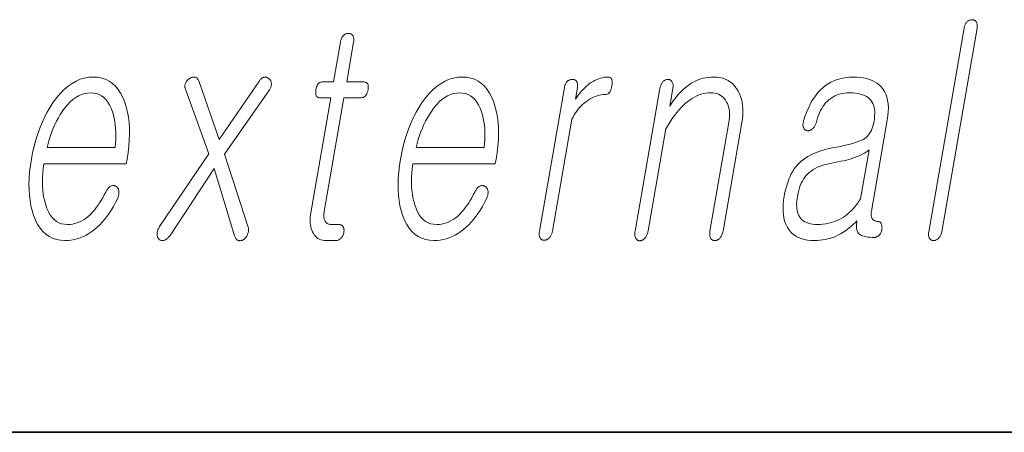
# Model space of a CAD drawing. Extents: x 0 to 420, y 0 to 297.
# Drawn here: x 324 to 329, y 10 to 12 of the extents above; entities that cross this region are included whole.
import ezdxf

# ---------------------------------------------------------------- set-up
doc = ezdxf.new("R2010")
doc.units = 0

msp = doc.modelspace()

# ---------------------------------------------------------------- linework, layer by layer
at = {"color": 7, "lineweight": 35}
for p in [(20, 10), (230, 10)]:
    msp.add_line(p, (410, 10), dxfattribs=at)
at = {"color": 7, "lineweight": 13}
for points in [[(328.638031, 12.190825), (328.446381, 11.087198), (328.44574, 11.082924), (328.445343, 11.078804), (328.44516, 11.074841), (328.445221, 11.071033), (328.445496, 11.06738), (328.446014, 11.063882), (328.446777, 11.06054), (328.447754, 11.057354), (328.448975, 11.054322), (328.450409, 11.051447), (328.452087, 11.049085), (328.453918, 11.04697), (328.455841, 11.045105), (328.457947, 11.043489), (328.460144, 11.042121), (328.462494, 11.041001), (328.464966, 11.040131), (328.46759, 11.039509), (328.470367, 11.039136), (328.473236, 11.039012), (328.475952, 11.039136), (328.478638, 11.039509), (328.481323, 11.040131), (328.483948, 11.041001), (328.486572, 11.042121), (328.489166, 11.043489), (328.49173, 11.045105), (328.494263, 11.04697), (328.496765, 11.049085), (328.499268, 11.051447), (328.501862, 11.054028), (328.504272, 11.056794), (328.5065, 11.059748), (328.508514, 11.062887), (328.510345, 11.066214), (328.511993, 11.069727), (328.513428, 11.073426), (328.514679, 11.077312), (328.515717, 11.081385), (328.516571, 11.085644), (328.708221, 12.189271), (328.708893, 12.193825), (328.70929, 12.198162), (328.709442, 12.202281), (328.70932, 12.206182), (328.708954, 12.209867), (328.708282, 12.213333), (328.707397, 12.216581), (328.706207, 12.219613), (328.704773, 12.222426), (328.703064, 12.225022), (328.701355, 12.227089), (328.699524, 12.228939), (328.697571, 12.230572), (328.695557, 12.231986), (328.69339, 12.233183), (328.691162, 12.234162), (328.688782, 12.234923), (328.68634, 12.235468), (328.683746, 12.235794), (328.681091, 12.235903), (328.678162, 12.235794), (328.675293, 12.235468), (328.672455, 12.234923), (328.669678, 12.234162), (328.666992, 12.233183), (328.664307, 12.231986), (328.661713, 12.230572), (328.659149, 12.228939), (328.656647, 12.227089), (328.654205, 12.225022), (328.651794, 12.222442), (328.649597, 12.219675), (328.647552, 12.216722), (328.64566, 12.213582), (328.643951, 12.210256), (328.642426, 12.206742), (328.641083, 12.203043), (328.639893, 12.199157), (328.638885, 12.195085)], [(325.260315, 12.114659), (325.222778, 11.898597), (325.161438, 11.898597), (325.156403, 11.898177), (325.151733, 11.896918), (325.147461, 11.89482), (325.143555, 11.891882), (325.140015, 11.888105), (325.136871, 11.883489), (325.134094, 11.878033), (325.131683, 11.871737), (325.129669, 11.864602), (325.128021, 11.856628), (325.126831, 11.848359), (325.126343, 11.84096), (325.126526, 11.834432), (325.12735, 11.828773), (325.128876, 11.823986), (325.131073, 11.820068), (325.133942, 11.817022), (325.137482, 11.814846), (325.141693, 11.81354), (325.146576, 11.813105), (325.207947, 11.813105), (325.099701, 11.189789), (325.0979, 11.177851), (325.09671, 11.166286), (325.09613, 11.155094), (325.096161, 11.144276), (325.096802, 11.13383), (325.098053, 11.123757), (325.099915, 11.114058), (325.102386, 11.104732), (325.105469, 11.095778), (325.109161, 11.087198), (325.113708, 11.078043), (325.118866, 11.069851), (325.124664, 11.062623), (325.131073, 11.056358), (325.138123, 11.051058), (325.145752, 11.046721), (325.154053, 11.043348), (325.162933, 11.040939), (325.172455, 11.039494), (325.182617, 11.039012), (325.236023, 11.039012), (325.239166, 11.039151), (325.242249, 11.039571), (325.24527, 11.040271), (325.24823, 11.04125), (325.251099, 11.042509), (325.253937, 11.044048), (325.256683, 11.045867), (325.259399, 11.047965), (325.262024, 11.050344), (325.264587, 11.053001), (325.266754, 11.055535), (325.268738, 11.058162), (325.270569, 11.060883), (325.272247, 11.063696), (325.273743, 11.066603), (325.275085, 11.069602), (325.276276, 11.072696), (325.277283, 11.075882), (325.278137, 11.079162), (325.278809, 11.082535), (325.279358, 11.086204), (325.279694, 11.089747), (325.279816, 11.093167), (325.279755, 11.096462), (325.27948, 11.099633), (325.279022, 11.10268), (325.278351, 11.105602), (325.277466, 11.1084), (325.276398, 11.111073), (325.275116, 11.113623), (325.273407, 11.115986), (325.271576, 11.1181), (325.269562, 11.119965), (325.267395, 11.121582), (325.265076, 11.12295), (325.262604, 11.124068), (325.259979, 11.124939), (325.257172, 11.125561), (325.254242, 11.125934), (325.251129, 11.126059), (325.210236, 11.126059), (325.205383, 11.126291), (325.200836, 11.126991), (325.196594, 11.128157), (325.192688, 11.129788), (325.189087, 11.131887), (325.18576, 11.134452), (325.18277, 11.137484), (325.180084, 11.140981), (325.177704, 11.144944), (325.175629, 11.149374), (325.174133, 11.153198), (325.172913, 11.157208), (325.171936, 11.161406), (325.171204, 11.165789), (325.170746, 11.170359), (325.170563, 11.175116), (325.170624, 11.180058), (325.170959, 11.185188), (325.171539, 11.190504), (325.172363, 11.196007), (325.279541, 11.813105), (325.372711, 11.813105), (325.378387, 11.81354), (325.383636, 11.814846), (325.388458, 11.817022), (325.392822, 11.820068), (325.396759, 11.823986), (325.400238, 11.828773), (325.40329, 11.834432), (325.405914, 11.84096), (325.408081, 11.848359), (325.40979, 11.856628), (325.410889, 11.864602), (325.411255, 11.871737), (325.410858, 11.878033), (325.409729, 11.883489), (325.407898, 11.888105), (325.405304, 11.891882), (325.401978, 11.89482), (325.397888, 11.896918), (325.393097, 11.898177), (325.387543, 11.898597), (325.294373, 11.898597), (325.331909, 12.114659), (325.332581, 12.119214), (325.332977, 12.12355), (325.33313, 12.127669), (325.333008, 12.131571), (325.332642, 12.135255), (325.33197, 12.138721), (325.331085, 12.141971), (325.329895, 12.145001), (325.328461, 12.147815), (325.326752, 12.150411), (325.325012, 12.152478), (325.323151, 12.154327), (325.321167, 12.15596), (325.319031, 12.157374), (325.316803, 12.158571), (325.314423, 12.159551), (325.31192, 12.160313), (325.309296, 12.160856), (325.306519, 12.161182), (325.303619, 12.161291), (325.30072, 12.161182), (325.297821, 12.160856), (325.295013, 12.160313), (325.292236, 12.159551), (325.28952, 12.158571), (325.286865, 12.157374), (325.284241, 12.15596), (325.281708, 12.154327), (325.279205, 12.152478), (325.276733, 12.150411), (325.274353, 12.147815), (325.272125, 12.145001), (325.270081, 12.141971), (325.268158, 12.138721), (325.266449, 12.135255), (325.264893, 12.131571), (325.263489, 12.127669), (325.262268, 12.12355), (325.2612, 12.119214)], [(323.989685, 11.301706), (323.981415, 11.285944), (323.973145, 11.270991), (323.964813, 11.256845), (323.956482, 11.243509), (323.948151, 11.230981), (323.939789, 11.21926), (323.931396, 11.208348), (323.923004, 11.198245), (323.914581, 11.18895), (323.906128, 11.180463), (323.89502, 11.170126), (323.883667, 11.160877), (323.872009, 11.152717), (323.860107, 11.145644), (323.847931, 11.139659), (323.83548, 11.134763), (323.822784, 11.130955), (323.809814, 11.128235), (323.79657, 11.126602), (323.783081, 11.126059), (323.766327, 11.127131), (323.750671, 11.130348), (323.736115, 11.135711), (323.722595, 11.143219), (323.710175, 11.152872), (323.698822, 11.16467), (323.688538, 11.178613), (323.679352, 11.194701), (323.671234, 11.212934), (323.664215, 11.233313), (323.658936, 11.251763), (323.654633, 11.271053), (323.651245, 11.291183), (323.648804, 11.312152), (323.647308, 11.33396), (323.646759, 11.356607), (323.647156, 11.380095), (323.648468, 11.404421), (323.650726, 11.429586), (323.653931, 11.455592), (324.100494, 11.455592), (324.104828, 11.480462), (324.110382, 11.516276), (324.11441, 11.55097), (324.116974, 11.584545), (324.117981, 11.617002), (324.117493, 11.648338), (324.115479, 11.678555), (324.111969, 11.707654), (324.106934, 11.735634), (324.100403, 11.762493), (324.092346, 11.788235), (324.081848, 11.814224), (324.069855, 11.837478), (324.056427, 11.857996), (324.041565, 11.875778), (324.025238, 11.890825), (324.007446, 11.903136), (323.98822, 11.912711), (323.967529, 11.919551), (323.945404, 11.923655), (323.921814, 11.925022), (323.897766, 11.923655), (323.874237, 11.919551), (323.851227, 11.912711), (323.828735, 11.903136), (323.806793, 11.890825), (323.78537, 11.875778), (323.764465, 11.857996), (323.74408, 11.837478), (323.724213, 11.814224), (323.704895, 11.788235), (323.68811, 11.762493), (323.672424, 11.735634), (323.657867, 11.707654), (323.644379, 11.678555), (323.632019, 11.648338), (323.620758, 11.617002), (323.610596, 11.584545), (323.601501, 11.55097), (323.593536, 11.516276), (323.58667, 11.480462), (323.581146, 11.44496), (323.577148, 11.410577), (323.574585, 11.377312), (323.573547, 11.345167), (323.573975, 11.314141), (323.575928, 11.284234), (323.579346, 11.255446), (323.584259, 11.227778), (323.590637, 11.201229), (323.598541, 11.175799), (323.608856, 11.14981), (323.620605, 11.126555), (323.633881, 11.106037), (323.648621, 11.088255), (323.664795, 11.073209), (323.682495, 11.060898), (323.70166, 11.051323), (323.72226, 11.044483), (323.744385, 11.04038), (323.767944, 11.039012), (323.785095, 11.039618), (323.802002, 11.041436), (323.818665, 11.044468), (323.835083, 11.048711), (323.851257, 11.054167), (323.867188, 11.060836), (323.882874, 11.068716), (323.898315, 11.077809), (323.913513, 11.088116), (323.928467, 11.099633), (323.942749, 11.111649), (323.956635, 11.12469), (323.970093, 11.138758), (323.983154, 11.153851), (323.995789, 11.169971), (324.008026, 11.187116), (324.019836, 11.205286), (324.031219, 11.224483), (324.042236, 11.244706), (324.052795, 11.265955), (324.05481, 11.270587), (324.05658, 11.275157), (324.058044, 11.279664), (324.059204, 11.28411), (324.06012, 11.288493), (324.06073, 11.292815), (324.061066, 11.297073), (324.061096, 11.30127), (324.060883, 11.305406), (324.060364, 11.309478), (324.059723, 11.312789), (324.058868, 11.315882), (324.057831, 11.318758), (324.05661, 11.321416), (324.055176, 11.323856), (324.053558, 11.326079), (324.051727, 11.328084), (324.049713, 11.329872), (324.047485, 11.331442), (324.045074, 11.332794), (324.042389, 11.334208), (324.039673, 11.335343), (324.036926, 11.336198), (324.034149, 11.336773), (324.031342, 11.337069), (324.028503, 11.337084), (324.025665, 11.33682), (324.022766, 11.336276), (324.019897, 11.335452), (324.016937, 11.334349), (324.013733, 11.332343), (324.01062, 11.330058), (324.007599, 11.327494), (324.00473, 11.324649), (324.001953, 11.321525), (323.999268, 11.31812), (323.996704, 11.314437), (323.994263, 11.310472), (323.991913, 11.30623)], [(324.420654, 11.859737), (324.548279, 11.508442), (324.281128, 11.115177), (324.278534, 11.111136), (324.276184, 11.107095), (324.274109, 11.103053), (324.272339, 11.099011), (324.270813, 11.09497), (324.269562, 11.090929), (324.268585, 11.086887), (324.267883, 11.082846), (324.267456, 11.078804), (324.267303, 11.074763), (324.267456, 11.07111), (324.267822, 11.067613), (324.268433, 11.064271), (324.269287, 11.061084), (324.270355, 11.058053), (324.271667, 11.055178), (324.273193, 11.052457), (324.274994, 11.049892), (324.276978, 11.047483), (324.279205, 11.045229), (324.281433, 11.043504), (324.283752, 11.042058), (324.286163, 11.040893), (324.288666, 11.040007), (324.29126, 11.0394), (324.293976, 11.039074), (324.296753, 11.039027), (324.299622, 11.03926), (324.302612, 11.039773), (324.305664, 11.040566), (324.309021, 11.04167), (324.312317, 11.043116), (324.315552, 11.044903), (324.318787, 11.047032), (324.321991, 11.049504), (324.325165, 11.052318), (324.328308, 11.055472), (324.331421, 11.05897), (324.334503, 11.06281), (324.337524, 11.066991), (324.576538, 11.429167), (324.687225, 11.065436), (324.688629, 11.061255), (324.690155, 11.057416), (324.691895, 11.053919), (324.693787, 11.050763), (324.695862, 11.04795), (324.69809, 11.045478), (324.7005, 11.043348), (324.703094, 11.041561), (324.705841, 11.040115), (324.708771, 11.039012), (324.711639, 11.038514), (324.714478, 11.038265), (324.717316, 11.038265), (324.720154, 11.038514), (324.722992, 11.039012), (324.72583, 11.039758), (324.728638, 11.040752), (324.731476, 11.041996), (324.734314, 11.043489), (324.737122, 11.045229), (324.739929, 11.047467), (324.742554, 11.04983), (324.745056, 11.052318), (324.747375, 11.054929), (324.749512, 11.057665), (324.751526, 11.060525), (324.753357, 11.063509), (324.755035, 11.066618), (324.756531, 11.069851), (324.757904, 11.073209), (324.759399, 11.077234), (324.76062, 11.081229), (324.761597, 11.085193), (324.762299, 11.089126), (324.762756, 11.093027), (324.76297, 11.096898), (324.762909, 11.100737), (324.762604, 11.104546), (324.762054, 11.108322), (324.76123, 11.112068), (324.63324, 11.506887), (324.876892, 11.856628), (324.878906, 11.859768), (324.880676, 11.86297), (324.882202, 11.866235), (324.883514, 11.869561), (324.884552, 11.87295), (324.885376, 11.8764), (324.885956, 11.879913), (324.886292, 11.883489), (324.886383, 11.887126), (324.88623, 11.890825), (324.885986, 11.893871), (324.885498, 11.896794), (324.884796, 11.899592), (324.88385, 11.902266), (324.88269, 11.904815), (324.881317, 11.90724), (324.8797, 11.90954), (324.877869, 11.911716), (324.875793, 11.913768), (324.873535, 11.915695), (324.871368, 11.917747), (324.869141, 11.919551), (324.866852, 11.921104), (324.864502, 11.922411), (324.862091, 11.923468), (324.859589, 11.924276), (324.857056, 11.924835), (324.854431, 11.925146), (324.851746, 11.925208), (324.848999, 11.925022), (324.845978, 11.92426), (324.843018, 11.923219), (324.840118, 11.921898), (324.83728, 11.920297), (324.834503, 11.918416), (324.831787, 11.916255), (324.829163, 11.913815), (324.826599, 11.911095), (324.824066, 11.908094), (324.821625, 11.904815), (324.603821, 11.586162), (324.493256, 11.904815), (324.49173, 11.908094), (324.490051, 11.911095), (324.488281, 11.913815), (324.486328, 11.916255), (324.484253, 11.918416), (324.482025, 11.920297), (324.479675, 11.921898), (324.477173, 11.923219), (324.474548, 11.92426), (324.471771, 11.925022), (324.468872, 11.925224), (324.465973, 11.925209), (324.463104, 11.924975), (324.460236, 11.924524), (324.457367, 11.923856), (324.454498, 11.92297), (324.45166, 11.921866), (324.448792, 11.920546), (324.445953, 11.919006), (324.443146, 11.91725), (324.440399, 11.915322), (324.437775, 11.913271), (324.435303, 11.911095), (324.432953, 11.908794), (324.430725, 11.906369), (324.42868, 11.90382), (324.426758, 11.901146), (324.424957, 11.898349), (324.423309, 11.895426), (324.421783, 11.89238), (324.42041, 11.888975), (324.419312, 11.885602), (324.418518, 11.88226), (324.417999, 11.878949), (324.417755, 11.875669), (324.417755, 11.872421), (324.41806, 11.869204), (324.41864, 11.866016), (324.419525, 11.862862)], [(325.988403, 11.301706), (325.980103, 11.285944), (325.971832, 11.270991), (325.963531, 11.256845), (325.9552, 11.243509), (325.946838, 11.230981), (325.938477, 11.21926), (325.930115, 11.208348), (325.921692, 11.198245), (325.913269, 11.18895), (325.904846, 11.180463), (325.893738, 11.170126), (325.882355, 11.160877), (325.870697, 11.152717), (325.858795, 11.145644), (325.846619, 11.139659), (325.834167, 11.134763), (325.821472, 11.130955), (325.808502, 11.128235), (325.795288, 11.126602), (325.781769, 11.126059), (325.765045, 11.127131), (325.74939, 11.130348), (325.734802, 11.135711), (325.721313, 11.143219), (325.708862, 11.152872), (325.69751, 11.16467), (325.687256, 11.178613), (325.67804, 11.194701), (325.669952, 11.212934), (325.662903, 11.233313), (325.657654, 11.251763), (325.65332, 11.271053), (325.649933, 11.291183), (325.647491, 11.312152), (325.645996, 11.33396), (325.645447, 11.356607), (325.645844, 11.380095), (325.647156, 11.404421), (325.649445, 11.429586), (325.652649, 11.455592), (326.099182, 11.455592), (326.103516, 11.480462), (326.10907, 11.516276), (326.113129, 11.55097), (326.115662, 11.584545), (326.116669, 11.617002), (326.11618, 11.648338), (326.114197, 11.678555), (326.110657, 11.707654), (326.105652, 11.735634), (326.099121, 11.762493), (326.091064, 11.788235), (326.080536, 11.814224), (326.068573, 11.837478), (326.055145, 11.857996), (326.040253, 11.875778), (326.023926, 11.890825), (326.006165, 11.903136), (325.986908, 11.912711), (325.966217, 11.919551), (325.944092, 11.923655), (325.920502, 11.925022), (325.896454, 11.923655), (325.872925, 11.919551), (325.849915, 11.912711), (325.827454, 11.903136), (325.805481, 11.890825), (325.784058, 11.875778), (325.763153, 11.857996), (325.742767, 11.837478), (325.7229, 11.814224), (325.703583, 11.788235), (325.686829, 11.762493), (325.671143, 11.735634), (325.656555, 11.707654), (325.643097, 11.678555), (325.630707, 11.648338), (325.619446, 11.617002), (325.609283, 11.584545), (325.60022, 11.55097), (325.592255, 11.516276), (325.585388, 11.480462), (325.579865, 11.44496), (325.575836, 11.410577), (325.573303, 11.377312), (325.572235, 11.345167), (325.572693, 11.314141), (325.574615, 11.284234), (325.578033, 11.255447), (325.582947, 11.227778), (325.589355, 11.201229), (325.597229, 11.175799), (325.607544, 11.14981), (325.619324, 11.126555), (325.632568, 11.106037), (325.647308, 11.088255), (325.663513, 11.073209), (325.681183, 11.060898), (325.700348, 11.051323), (325.720978, 11.044483), (325.743073, 11.04038), (325.766663, 11.039012), (325.783813, 11.039618), (325.80072, 11.041436), (325.817383, 11.044468), (325.833801, 11.048711), (325.849945, 11.054167), (325.865875, 11.060836), (325.881592, 11.068716), (325.897003, 11.077809), (325.912231, 11.088116), (325.927155, 11.099633), (325.941467, 11.111649), (325.955322, 11.12469), (325.968811, 11.138758), (325.981842, 11.153852), (325.994476, 11.169971), (326.006714, 11.187116), (326.018524, 11.205286), (326.029938, 11.224483), (326.040924, 11.244706), (326.051483, 11.265955), (326.053528, 11.270587), (326.055267, 11.275157), (326.056732, 11.279665), (326.057922, 11.28411), (326.058807, 11.288493), (326.059418, 11.292815), (326.059753, 11.297073), (326.059814, 11.30127), (326.05957, 11.305406), (326.059052, 11.309478), (326.058411, 11.312789), (326.057556, 11.315882), (326.056549, 11.318758), (326.055298, 11.321416), (326.053894, 11.323856), (326.052246, 11.326079), (326.050415, 11.328084), (326.048401, 11.329872), (326.046204, 11.331442), (326.043793, 11.332794), (326.041077, 11.334208), (326.038361, 11.335343), (326.035614, 11.336198), (326.032837, 11.336773), (326.030029, 11.337069), (326.027222, 11.337084), (326.024353, 11.33682), (326.021484, 11.336276), (326.018585, 11.335452), (326.015656, 11.334349), (326.012421, 11.332343), (326.009308, 11.330058), (326.006317, 11.327494), (326.003418, 11.324649), (326.000641, 11.321525), (325.997986, 11.318121), (325.995422, 11.314437), (325.99295, 11.310472), (325.990601, 11.30623)], [(326.473236, 11.869063), (326.338013, 11.090307), (326.337311, 11.085737), (326.336853, 11.081353), (326.336639, 11.077157), (326.33667, 11.073147), (326.336914, 11.069323), (326.337402, 11.065685), (326.338135, 11.062235), (326.339111, 11.05897), (326.340332, 11.055893), (326.341766, 11.053001), (326.343445, 11.050638), (326.345245, 11.048525), (326.347198, 11.046659), (326.349274, 11.045043), (326.351501, 11.043674), (326.353851, 11.042556), (326.356323, 11.041685), (326.358948, 11.041063), (326.361725, 11.04069), (326.364594, 11.040566), (326.36731, 11.04069), (326.369995, 11.041063), (326.372681, 11.041685), (326.375305, 11.042556), (326.37793, 11.043674), (326.380524, 11.045043), (326.383057, 11.046659), (326.38562, 11.048525), (326.388123, 11.050638), (326.390625, 11.053001), (326.39328, 11.055893), (326.395752, 11.05897), (326.39801, 11.062235), (326.400085, 11.065685), (326.401978, 11.069323), (326.403656, 11.073147), (326.405151, 11.077157), (326.406464, 11.081353), (326.407562, 11.085737), (326.408447, 11.090307), (326.513733, 11.696525), (326.520081, 11.708385), (326.526672, 11.719716), (326.533539, 11.730519), (326.54068, 11.740794), (326.548096, 11.75054), (326.555786, 11.759758), (326.563751, 11.768447), (326.571991, 11.776608), (326.580505, 11.78424), (326.589294, 11.791344), (326.599335, 11.798727), (326.609497, 11.805333), (326.619751, 11.811162), (326.630127, 11.816214), (326.640656, 11.820488), (326.651245, 11.823986), (326.661987, 11.826706), (326.672852, 11.828649), (326.683807, 11.829815), (326.694885, 11.830203), (326.700348, 11.830686), (326.705414, 11.832131), (326.710022, 11.83454), (326.714233, 11.837914), (326.717987, 11.84225), (326.721344, 11.84755), (326.724274, 11.853815), (326.726776, 11.861043), (326.728882, 11.869234), (326.73053, 11.87839), (326.731598, 11.88725), (326.732025, 11.895178), (326.731812, 11.902172), (326.730988, 11.908235), (326.729492, 11.913364), (326.727356, 11.917561), (326.724609, 11.920825), (326.721191, 11.923157), (326.717163, 11.924556), (326.712494, 11.925022), (326.70163, 11.924649), (326.690857, 11.92353), (326.680206, 11.921664), (326.669647, 11.919053), (326.65918, 11.915695), (326.648804, 11.911592), (326.638519, 11.906742), (326.628357, 11.901146), (326.618256, 11.894804), (326.608276, 11.887716), (326.600708, 11.881856), (326.59317, 11.875467), (326.585602, 11.86855), (326.578033, 11.861105), (326.570465, 11.853131), (326.562897, 11.844628), (326.555328, 11.835597), (326.54776, 11.826037), (326.540192, 11.815949), (326.532623, 11.805333), (326.543701, 11.869063), (326.544312, 11.873322), (326.544678, 11.877396), (326.5448, 11.881281), (326.544647, 11.884981), (326.54422, 11.888494), (326.543549, 11.89182), (326.542633, 11.89496), (326.541443, 11.897913), (326.539978, 11.900681), (326.538269, 11.90326), (326.536499, 11.905032), (326.534637, 11.906618), (326.532654, 11.908017), (326.530579, 11.909229), (326.528412, 11.910255), (326.526123, 11.911095), (326.523743, 11.911748), (326.521271, 11.912214), (326.518707, 11.912494), (326.516022, 11.912587), (326.513092, 11.912477), (326.510223, 11.912151), (326.507385, 11.911608), (326.504639, 11.910846), (326.501923, 11.909866), (326.499268, 11.908669), (326.496643, 11.907255), (326.49408, 11.905623), (326.491577, 11.903773), (326.489136, 11.901706), (326.486755, 11.899141), (326.484528, 11.896421), (326.482513, 11.893545), (326.480652, 11.890514), (326.478973, 11.887328), (326.477478, 11.883986), (326.476135, 11.880488), (326.475006, 11.876836), (326.47403, 11.873027)], [(326.990295, 11.862846), (326.85614, 11.090307), (326.855408, 11.085442), (326.854919, 11.080794), (326.854645, 11.076364), (326.854645, 11.072151), (326.854858, 11.068157), (326.855316, 11.06438), (326.856049, 11.06082), (326.856995, 11.057478), (326.858185, 11.054354), (326.859619, 11.051447), (326.861267, 11.048789), (326.863037, 11.046411), (326.864929, 11.044312), (326.866974, 11.042494), (326.869171, 11.040955), (326.87149, 11.039696), (326.873962, 11.038716), (326.876556, 11.038017), (326.879303, 11.037598), (326.882202, 11.037457), (326.884949, 11.037877), (326.887695, 11.038514), (326.890411, 11.03937), (326.893066, 11.040442), (326.895721, 11.041732), (326.898346, 11.04324), (326.900909, 11.044965), (326.903473, 11.046908), (326.906006, 11.049068), (326.908478, 11.051447), (326.911194, 11.054649), (326.913727, 11.058038), (326.916046, 11.061613), (326.918182, 11.065374), (326.920105, 11.069323), (326.921844, 11.073458), (326.923401, 11.077779), (326.924744, 11.082286), (326.925903, 11.086981), (326.92688, 11.091862), (327.022949, 11.645229), (327.034424, 11.664613), (327.045959, 11.68297), (327.057617, 11.700302), (327.069366, 11.716608), (327.081177, 11.731888), (327.093109, 11.746141), (327.105133, 11.759369), (327.117249, 11.771571), (327.129456, 11.782747), (327.141785, 11.792898), (327.153687, 11.801758), (327.16568, 11.809686), (327.177795, 11.81668), (327.190063, 11.822742), (327.202393, 11.827871), (327.214844, 11.832068), (327.227417, 11.835333), (327.240082, 11.837665), (327.252869, 11.839064), (327.265778, 11.83953), (327.277283, 11.839032), (327.288116, 11.837541), (327.298309, 11.835053), (327.307831, 11.831572), (327.316742, 11.827095), (327.324982, 11.821623), (327.332581, 11.815157), (327.339508, 11.807695), (327.345795, 11.79924), (327.35144, 11.789789), (327.355957, 11.780851), (327.359711, 11.771447), (327.362762, 11.761577), (327.365112, 11.75124), (327.36673, 11.740437), (327.367645, 11.729167), (327.367828, 11.717431), (327.36731, 11.70523), (327.366058, 11.692561), (327.364105, 11.679426), (327.26181, 11.090307), (327.261108, 11.085722), (327.260651, 11.081291), (327.260406, 11.077017), (327.260406, 11.072898), (327.260651, 11.068934), (327.261108, 11.065125), (327.26181, 11.061473), (327.262726, 11.057976), (327.263885, 11.054633), (327.265259, 11.051447), (327.266968, 11.049085), (327.268768, 11.04697), (327.270721, 11.045105), (327.272797, 11.043489), (327.275024, 11.042121), (327.277374, 11.041001), (327.279846, 11.040131), (327.282471, 11.039509), (327.285217, 11.039136), (327.288116, 11.039012), (327.290833, 11.039136), (327.293518, 11.039509), (327.296173, 11.040131), (327.298828, 11.041001), (327.301453, 11.042121), (327.304016, 11.043489), (327.30658, 11.045105), (327.309143, 11.04697), (327.311646, 11.049085), (327.314148, 11.051447), (327.316833, 11.054633), (327.319366, 11.057976), (327.321686, 11.061473), (327.323792, 11.065125), (327.325684, 11.068934), (327.327393, 11.072898), (327.328918, 11.077017), (327.330231, 11.081291), (327.331329, 11.085722), (327.332245, 11.090307), (327.43454, 11.679426), (327.4375, 11.699307), (327.439331, 11.718535), (327.440063, 11.73711), (327.439667, 11.755033), (327.438171, 11.772302), (327.435547, 11.788918), (327.431824, 11.804882), (327.427002, 11.820193), (327.421051, 11.834851), (327.413971, 11.848856), (327.405212, 11.863328), (327.395416, 11.876276), (327.384613, 11.887701), (327.372803, 11.897602), (327.359985, 11.905981), (327.34613, 11.912835), (327.331268, 11.918167), (327.315399, 11.921975), (327.298523, 11.92426), (327.280609, 11.925022), (327.266418, 11.924603), (327.252411, 11.923344), (327.238647, 11.921245), (327.225098, 11.918307), (327.211761, 11.91453), (327.198639, 11.909913), (327.18573, 11.904457), (327.173065, 11.898162), (327.160583, 11.891027), (327.148346, 11.883053), (327.136841, 11.874613), (327.125549, 11.865458), (327.114532, 11.855587), (327.103729, 11.845001), (327.093201, 11.833701), (327.082886, 11.821685), (327.072815, 11.808954), (327.062958, 11.795509), (327.053375, 11.781348), (327.044006, 11.766473), (327.06076, 11.862846), (327.061432, 11.867415), (327.061859, 11.871799), (327.062012, 11.875997), (327.06192, 11.880007), (327.061554, 11.88383), (327.060944, 11.887467), (327.060059, 11.890919), (327.058929, 11.894183), (327.057526, 11.897261), (327.055847, 11.900151), (327.054199, 11.902514), (327.052429, 11.904629), (327.050537, 11.906493), (327.048523, 11.90811), (327.046417, 11.909478), (327.044189, 11.910597), (327.04184, 11.911468), (327.039398, 11.912089), (327.036835, 11.912462), (327.034149, 11.912587), (327.03125, 11.912462), (327.028351, 11.912089), (327.025513, 11.911468), (327.022736, 11.910597), (327.019989, 11.909478), (327.017303, 11.90811), (327.014648, 11.906493), (327.012054, 11.904629), (327.009521, 11.902514), (327.007019, 11.900151), (327.004578, 11.897261), (327.002289, 11.894183), (327.000183, 11.890919), (326.99826, 11.887467), (326.99649, 11.88383), (326.994934, 11.880007), (326.9935, 11.875997), (326.992249, 11.871799), (326.991211, 11.867415)], [(328.036224, 11.925022), (328.017426, 11.924447), (327.999146, 11.922722), (327.981445, 11.919846), (327.964294, 11.91582), (327.947662, 11.910644), (327.93161, 11.904318), (327.916077, 11.896841), (327.901123, 11.888214), (327.886719, 11.878436), (327.872864, 11.867509), (327.859283, 11.854794), (327.846436, 11.840898), (327.834259, 11.82582), (327.822784, 11.809561), (327.812042, 11.792121), (327.802002, 11.773499), (327.792633, 11.753695), (327.783997, 11.732711), (327.776062, 11.710546), (327.768829, 11.687199), (327.767487, 11.682629), (327.766449, 11.678245), (327.765717, 11.674047), (327.765289, 11.670037), (327.765167, 11.666214), (327.765381, 11.662577), (327.765869, 11.659125), (327.766663, 11.655862), (327.767761, 11.652783), (327.769165, 11.649893), (327.770569, 11.647219), (327.772095, 11.644794), (327.773773, 11.642618), (327.775574, 11.640691), (327.777496, 11.639011), (327.779572, 11.637582), (327.781769, 11.6364), (327.784119, 11.635468), (327.786591, 11.634784), (327.789185, 11.634349), (327.792053, 11.634162), (327.794891, 11.634224), (327.797668, 11.634535), (327.800415, 11.635095), (327.803101, 11.635902), (327.805725, 11.63696), (327.808319, 11.638266), (327.810852, 11.63982), (327.813354, 11.641623), (327.815796, 11.643675), (327.818604, 11.645945), (327.821228, 11.6484), (327.823669, 11.651043), (327.825928, 11.653872), (327.828033, 11.656887), (327.829987, 11.660089), (327.831726, 11.663478), (327.833313, 11.667053), (327.834747, 11.670815), (327.835968, 11.674763), (327.840027, 11.689934), (327.844543, 11.704359), (327.849457, 11.718038), (327.854828, 11.73097), (327.860626, 11.743156), (327.866882, 11.754597), (327.873566, 11.765291), (327.880707, 11.77524), (327.888245, 11.784442), (327.896271, 11.792898), (327.905914, 11.801758), (327.916168, 11.809686), (327.927032, 11.81668), (327.938538, 11.822742), (327.950623, 11.827872), (327.963318, 11.832068), (327.976654, 11.835333), (327.99057, 11.837665), (328.005096, 11.839064), (328.020264, 11.83953), (328.035706, 11.839126), (328.050201, 11.837914), (328.063782, 11.835893), (328.076416, 11.833064), (328.088104, 11.829426), (328.098846, 11.824981), (328.108704, 11.819727), (328.117584, 11.813664), (328.125519, 11.806794), (328.132538, 11.799115), (328.138245, 11.79097), (328.143097, 11.782079), (328.147034, 11.772442), (328.150116, 11.762058), (328.152313, 11.750929), (328.153625, 11.739053), (328.154053, 11.726432), (328.153595, 11.713063), (328.152283, 11.69895), (328.150085, 11.68409), (328.147491, 11.671142), (328.144348, 11.659033), (328.140686, 11.647763), (328.136505, 11.637333), (328.131775, 11.627743), (328.126495, 11.618991), (328.120697, 11.611079), (328.114349, 11.604007), (328.107483, 11.597774), (328.100067, 11.59238), (328.091248, 11.587126), (328.080688, 11.581934), (328.068451, 11.576804), (328.054474, 11.571737), (328.038788, 11.566732), (328.021393, 11.561789), (328.002258, 11.556908), (327.981445, 11.55209), (327.958893, 11.547333), (327.934631, 11.542639), (327.907043, 11.5374), (327.881012, 11.531012), (327.856445, 11.523473), (327.833435, 11.514784), (327.81189, 11.504945), (327.79187, 11.493955), (327.773315, 11.481814), (327.756287, 11.468525), (327.740784, 11.454084), (327.726776, 11.438494), (327.718048, 11.426835), (327.709869, 11.414245), (327.70224, 11.400722), (327.69516, 11.386266), (327.688599, 11.370877), (327.682617, 11.354556), (327.677155, 11.337302), (327.672241, 11.319116), (327.667847, 11.299996), (327.664001, 11.279944), (327.660675, 11.257763), (327.658539, 11.236608), (327.657593, 11.216478), (327.657867, 11.197374), (327.659332, 11.179296), (327.661987, 11.162245), (327.665863, 11.146219), (327.670929, 11.131219), (327.677185, 11.117245), (327.684631, 11.104297), (327.693451, 11.091892), (327.703461, 11.080794), (327.714722, 11.071001), (327.727203, 11.062514), (327.740906, 11.055333), (327.755859, 11.049458), (327.772003, 11.044888), (327.789398, 11.041623), (327.808014, 11.039664), (327.82785, 11.039012), (327.842743, 11.03937), (327.857452, 11.040442), (327.871979, 11.04223), (327.886292, 11.044732), (327.900421, 11.04795), (327.914337, 11.051882), (327.92807, 11.05653), (327.94162, 11.061893), (327.954987, 11.06797), (327.96814, 11.074763), (327.977631, 11.080235), (327.987, 11.086079), (327.996277, 11.092297), (328.005402, 11.098887), (328.014435, 11.105851), (328.023346, 11.113188), (328.032135, 11.120897), (328.040802, 11.128981), (328.049377, 11.137437), (328.0578, 11.146266), (328.056396, 11.136909), (328.055481, 11.12811), (328.055084, 11.119872), (328.055176, 11.112193), (328.055786, 11.105074), (328.056885, 11.098515), (328.058502, 11.092514), (328.060608, 11.087074), (328.063263, 11.082193), (328.066406, 11.077872), (328.071075, 11.073737), (328.07663, 11.070038), (328.083038, 11.066773), (328.090332, 11.063945), (328.098511, 11.06155), (328.107544, 11.059592), (328.117432, 11.058068), (328.128204, 11.056981), (328.139862, 11.056328), (328.152374, 11.05611), (328.155518, 11.05625), (328.158569, 11.05667), (328.16153, 11.057369), (328.164398, 11.058349), (328.167175, 11.059608), (328.169891, 11.061147), (328.172485, 11.062965), (328.175018, 11.065063), (328.17746, 11.067442), (328.17981, 11.0701), (328.181763, 11.072634), (328.183563, 11.07526), (328.185242, 11.077981), (328.186768, 11.080794), (328.188141, 11.083701), (328.189362, 11.0867), (328.19046, 11.089794), (328.191406, 11.09298), (328.19223, 11.09626), (328.192871, 11.099633), (328.193237, 11.103302), (328.19342, 11.106846), (328.19342, 11.110266), (328.193298, 11.113561), (328.193024, 11.116732), (328.192566, 11.119779), (328.191956, 11.122701), (328.191193, 11.125499), (328.190277, 11.128172), (328.189209, 11.130722), (328.187744, 11.133084), (328.186157, 11.135199), (328.184448, 11.137064), (328.182587, 11.13868), (328.180603, 11.140048), (328.178467, 11.141168), (328.176208, 11.142037), (328.173828, 11.142659), (328.171295, 11.143032), (328.16864, 11.143157), (328.164673, 11.143312), (328.160919, 11.143779), (328.15741, 11.144556), (328.154144, 11.145644), (328.151123, 11.147043), (328.148315, 11.148752), (328.145782, 11.150773), (328.143463, 11.153105), (328.141357, 11.155747), (328.139526, 11.158701), (328.138062, 11.161623), (328.136902, 11.164794), (328.135956, 11.168214), (328.135254, 11.171883), (328.134827, 11.175799), (328.134613, 11.179965), (328.134674, 11.18438), (328.134949, 11.189043), (328.135498, 11.193954), (328.136292, 11.199116), (328.221863, 11.691861), (328.225372, 11.715784), (328.227325, 11.738432), (328.227722, 11.759805), (328.226624, 11.779903), (328.223938, 11.798727), (328.219757, 11.816276), (328.213989, 11.832551), (328.206726, 11.84755), (328.197906, 11.861276), (328.187561, 11.873727), (328.177216, 11.883472), (328.165802, 11.892193), (328.15332, 11.899887), (328.139801, 11.906556), (328.125183, 11.912198), (328.109528, 11.916815), (328.092804, 11.920405), (328.075012, 11.922971), (328.056152, 11.924509)], [(323.671326, 11.542639), (323.676941, 11.565022), (323.683136, 11.586783), (323.689941, 11.607924), (323.697327, 11.628442), (323.705322, 11.648338), (323.713898, 11.667613), (323.723083, 11.686266), (323.732849, 11.704296), (323.743225, 11.721706), (323.754211, 11.738494), (323.768097, 11.75769), (323.782288, 11.774866), (323.796783, 11.790022), (323.811615, 11.803157), (323.826721, 11.814271), (323.842163, 11.823364), (323.85791, 11.830437), (323.873932, 11.835488), (323.890289, 11.838519), (323.906952, 11.83953), (323.923279, 11.838504), (323.938599, 11.835426), (323.952942, 11.830297), (323.966278, 11.823115), (323.978638, 11.813882), (323.98999, 11.802597), (324.000366, 11.78926), (324.009735, 11.773871), (324.018127, 11.756432), (324.025513, 11.736939), (324.030579, 11.719887), (324.034882, 11.702307), (324.038391, 11.684198), (324.041107, 11.665561), (324.042999, 11.646395), (324.044128, 11.6267), (324.044434, 11.606478), (324.043976, 11.585727), (324.042694, 11.564446), (324.040619, 11.542639)], [(325.670044, 11.542639), (325.675629, 11.565022), (325.681824, 11.586783), (325.688629, 11.607924), (325.696014, 11.628442), (325.70401, 11.648338), (325.712585, 11.667613), (325.721771, 11.686266), (325.731567, 11.704297), (325.741943, 11.721706), (325.752899, 11.738494), (325.766785, 11.75769), (325.780975, 11.774867), (325.795502, 11.790022), (325.810303, 11.803157), (325.825439, 11.814271), (325.840851, 11.823364), (325.856598, 11.830437), (325.87265, 11.835488), (325.889008, 11.838519), (325.90567, 11.83953), (325.921967, 11.838504), (325.937317, 11.835426), (325.95163, 11.830297), (325.964966, 11.823115), (325.977325, 11.813882), (325.988678, 11.802597), (325.999054, 11.789261), (326.008423, 11.773871), (326.016815, 11.756432), (326.0242, 11.736939), (326.029297, 11.719888), (326.0336, 11.702307), (326.037109, 11.684198), (326.039795, 11.665561), (326.041718, 11.646395), (326.042816, 11.6267), (326.043152, 11.606478), (326.042664, 11.585727), (326.041382, 11.564446), (326.039307, 11.542639)], [(328.077454, 11.265955), (328.069824, 11.253489), (328.061829, 11.241582), (328.053436, 11.230234), (328.044647, 11.219447), (328.035522, 11.209219), (328.02597, 11.199551), (328.016083, 11.190442), (328.005768, 11.181892), (327.995117, 11.173903), (327.98407, 11.166472), (327.971375, 11.158794), (327.958344, 11.151923), (327.945038, 11.145862), (327.931396, 11.140608), (327.917419, 11.136162), (327.903168, 11.132524), (327.88858, 11.129696), (327.873688, 11.127675), (327.85849, 11.126463), (327.842957, 11.126059), (327.829529, 11.126463), (327.816956, 11.127675), (327.805267, 11.129696), (327.794434, 11.132524), (327.784485, 11.136162), (327.775391, 11.140608), (327.767181, 11.145862), (327.759827, 11.151923), (327.753326, 11.158794), (327.747711, 11.166472), (327.743042, 11.174322), (327.739136, 11.18295), (327.735992, 11.192353), (327.733612, 11.202535), (327.732025, 11.213493), (327.731201, 11.225229), (327.73114, 11.237742), (327.731873, 11.251033), (327.733337, 11.2651), (327.735596, 11.279944), (327.738617, 11.295411), (327.742188, 11.3101), (327.746338, 11.324012), (327.750977, 11.337147), (327.756195, 11.349504), (327.761963, 11.361084), (327.76828, 11.371887), (327.775116, 11.381913), (327.782532, 11.391162), (327.790466, 11.399633), (327.7995, 11.408058), (327.809387, 11.415924), (327.82019, 11.423229), (327.831909, 11.429976), (327.844543, 11.436162), (327.858063, 11.441789), (327.872498, 11.446856), (327.887817, 11.451365), (327.904053, 11.455312), (327.921173, 11.458701), (327.938416, 11.461856), (327.954926, 11.465105), (327.970734, 11.468447), (327.985809, 11.471882), (328.000214, 11.47541), (328.013885, 11.479033), (328.026855, 11.482747), (328.039093, 11.486556), (328.050629, 11.490458), (328.061462, 11.494452), (328.069763, 11.497888), (328.077606, 11.501354), (328.084991, 11.504851), (328.091888, 11.50838), (328.098297, 11.511939), (328.104248, 11.51553), (328.109741, 11.519152), (328.114746, 11.522804), (328.119293, 11.526488), (328.123352, 11.530204)]]:
    msp.add_lwpolyline(points, close=True, dxfattribs=at)

doc.saveas('drawing.dxf')
